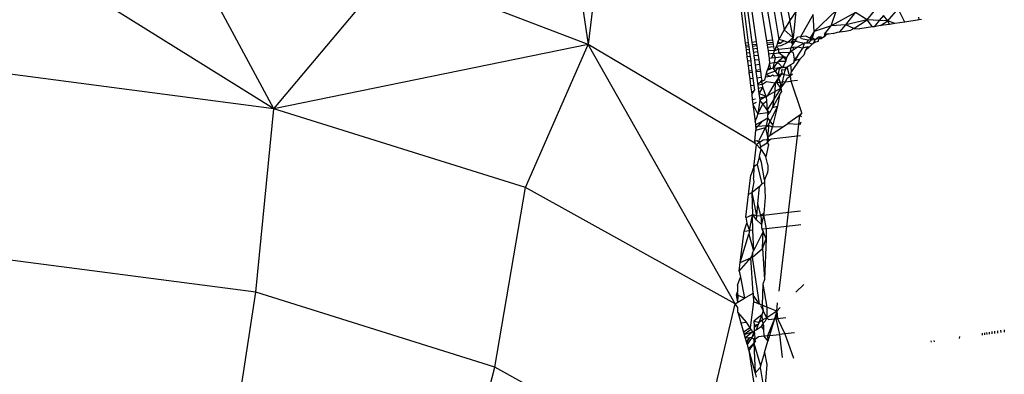
# Model space of a CAD drawing. Units: centimetres. Extents: x -47 to 804, y -392 to 349.
# Drawn here: x 396 to 398, y -213 to -212 of the extents above; entities that cross this region are included whole.
import ezdxf

# ---------------------------------------------------------------- set-up
doc = ezdxf.new("R2010")
doc.units = ezdxf.units.CM

# ---------------------------------------------------------------- blocks, each defined once
blk = doc.blocks.new('1736')
for p, q in [((0.032, -1316.243), (1.903, -1328.913)), ((3.254, -1317.747), (1.903, -1328.913)), ((4.299, -1323.246), (5.235, -1328.825)), ((-3.579, -1330.039), (-9.356, -1326.423)), ((-3.579, -1330.039), (-5.343, -1326.757)), ((5.003, -1326.943), (5.329, -1328.658)), ((5.092, -1326.836), (5.427, -1328.493)), ((4.615, -1327.299), (4.839, -1328.87)), ((4.756, -1327.204), (5.018, -1328.85)), ((4.461, -1327.404), (4.647, -1328.891)), ((4.505, -1327.374), (4.701, -1328.885)), ((4.556, -1327.34), (4.765, -1328.878)), ((4.872, -1327.355), (5.122, -1328.838)), ((-3.579, -1330.039), (-1.533, -1327.6)), ((1.903, -1328.913), (-1.533, -1327.6)), ((5.531, -1328.339), (5.427, -1328.493)), ((5.531, -1328.339), (5.486, -1328.797)), ((6.242, -1328.317), (5.848, -1328.688)), ((6.149, -1328.588), (6.242, -1328.317)), ((6.774, -1328.483), (6.95, -1328.268)), ((7.137, -1328.503), (7.318, -1328.294)), ((7.435, -1328.522), (7.318, -1328.294)), ((5.427, -1328.493), (5.329, -1328.658)), ((5.486, -1328.797), (5.427, -1328.493)), ((5.832, -1328.39), (5.61, -1328.783)), ((5.848, -1328.688), (5.832, -1328.39)), ((6.574, -1328.355), (6.149, -1328.588)), ((6.4, -1328.574), (6.574, -1328.355)), ((6.774, -1328.483), (6.4, -1328.574)), ((6.541, -1328.636), (6.774, -1328.483)), ((6.774, -1328.483), (6.574, -1328.355)), ((6.87, -1328.607), (6.774, -1328.483)), ((6.987, -1328.495), (6.774, -1328.483)), ((6.987, -1328.495), (6.895, -1328.604)), ((7.06, -1328.407), (6.987, -1328.495)), ((7.137, -1328.503), (6.987, -1328.495)), ((7.008, -1328.586), (7.137, -1328.503)), ((7.137, -1328.503), (7.06, -1328.407)), ((7.164, -1328.563), (7.137, -1328.503)), ((7.26, -1328.548), (7.137, -1328.503)), ((7.684, -1328.484), (7.435, -1328.522)), ((7.684, -1328.484), (7.677, -1328.435)), ((7.723, -1328.479), (7.684, -1328.484)), ((5.329, -1328.658), (5.235, -1328.825)), ((5.486, -1328.797), (5.329, -1328.658)), ((6.149, -1328.588), (5.848, -1328.688)), ((6.032, -1328.734), (6.149, -1328.588)), ((6.4, -1328.574), (6.149, -1328.588)), ((6.298, -1328.694), (6.4, -1328.574)), ((6.298, -1328.694), (6.393, -1328.68)), ((6.393, -1328.68), (6.492, -1328.665)), ((6.541, -1328.636), (6.4, -1328.574)), ((6.541, -1328.636), (6.492, -1328.665)), ((6.541, -1328.636), (6.649, -1328.641)), ((6.87, -1328.607), (6.649, -1328.641)), ((6.895, -1328.604), (6.87, -1328.607)), ((7.008, -1328.586), (6.895, -1328.604)), ((7.164, -1328.563), (7.008, -1328.586)), ((7.26, -1328.548), (7.164, -1328.563)), ((7.435, -1328.522), (7.26, -1328.548)), ((5.122, -1328.838), (5.018, -1328.85)), ((5.018, -1328.85), (5.029, -1328.921)), ((5.122, -1328.838), (5.134, -1328.909)), ((5.224, -1328.864), (5.235, -1328.825)), ((5.318, -1328.854), (5.235, -1328.825)), ((5.318, -1328.854), (5.257, -1328.895)), ((5.392, -1328.88), (5.318, -1328.854)), ((5.435, -1328.841), (5.392, -1328.88)), ((5.486, -1328.797), (5.435, -1328.841)), ((5.454, -1328.873), (5.482, -1328.835)), ((5.475, -1328.909), (5.482, -1328.835)), ((5.482, -1328.835), (5.486, -1328.797)), ((5.529, -1328.83), (5.482, -1328.835)), ((5.529, -1328.83), (5.506, -1328.865)), ((5.529, -1328.83), (5.558, -1328.789)), ((5.61, -1328.783), (5.558, -1328.789)), ((5.707, -1328.772), (5.61, -1328.783)), ((5.627, -1328.819), (5.61, -1328.783)), ((5.748, -1328.84), (5.627, -1328.819)), ((5.772, -1328.803), (5.707, -1328.772)), ((5.748, -1328.84), (5.715, -1328.889)), ((5.802, -1328.831), (5.748, -1328.84)), ((5.75, -1328.885), (5.802, -1328.831)), ((5.848, -1328.688), (5.772, -1328.803)), ((5.815, -1328.798), (5.772, -1328.803)), ((5.772, -1328.803), (5.802, -1328.831)), ((5.815, -1328.798), (5.802, -1328.831)), ((5.802, -1328.831), (5.867, -1328.827)), ((5.848, -1328.688), (5.815, -1328.798)), ((5.867, -1328.827), (5.815, -1328.798)), ((5.852, -1328.874), (5.867, -1328.827)), ((5.867, -1328.827), (5.927, -1328.784)), ((5.934, -1328.819), (5.867, -1328.827)), ((5.925, -1328.858), (5.934, -1328.819)), ((5.927, -1328.784), (5.979, -1328.78)), ((5.927, -1328.784), (5.977, -1328.808)), ((5.934, -1328.819), (5.979, -1328.78)), ((5.934, -1328.819), (5.977, -1328.808)), ((6.027, -1328.78), (5.977, -1328.808)), ((6.032, -1328.734), (6.027, -1328.78)), ((6.056, -1328.746), (6.027, -1328.78)), ((6.107, -1328.736), (6.032, -1328.734)), ((6.107, -1328.736), (6.056, -1328.746)), ((6.179, -1328.722), (6.107, -1328.736)), ((6.179, -1328.722), (6.257, -1328.7)), ((6.257, -1328.7), (6.298, -1328.694)), ((1.903, -1328.913), (-3.579, -1330.039)), ((0.813, -1331.417), (1.903, -1328.913)), ((4.473, -1333.446), (1.903, -1328.913)), ((4.814, -1330.638), (1.903, -1328.913)), ((4.701, -1328.885), (4.647, -1328.891)), ((4.647, -1328.891), (4.656, -1328.963)), ((4.652, -1328.929), (4.706, -1328.923)), ((4.71, -1328.957), (4.656, -1328.963)), ((4.656, -1328.963), (4.662, -1329.008)), ((4.716, -1329.002), (4.662, -1329.008)), ((4.662, -1329.008), (4.669, -1329.068)), ((4.701, -1328.885), (4.706, -1328.923)), ((4.706, -1328.923), (4.71, -1328.957)), ((4.71, -1328.957), (4.716, -1329.002)), ((4.716, -1329.002), (4.724, -1329.061)), ((4.839, -1328.87), (4.765, -1328.878)), ((4.765, -1328.878), (4.775, -1328.949)), ((4.77, -1328.916), (4.845, -1328.907)), ((4.849, -1328.941), (4.775, -1328.949)), ((4.775, -1328.949), (4.781, -1328.994)), ((4.856, -1328.986), (4.781, -1328.994)), ((4.781, -1328.994), (4.789, -1329.053)), ((4.839, -1328.87), (4.849, -1328.941)), ((4.849, -1328.941), (4.856, -1328.986)), ((4.856, -1328.986), (4.864, -1329.044)), ((5.024, -1328.887), (5.128, -1328.875)), ((5.134, -1328.909), (5.029, -1328.921)), ((5.029, -1328.921), (5.036, -1328.966)), ((5.141, -1328.954), (5.036, -1328.966)), ((5.036, -1328.966), (5.045, -1329.022)), ((5.156, -1329.028), (5.045, -1329.022)), ((5.045, -1329.022), (5.055, -1329.085)), ((5.134, -1328.909), (5.141, -1328.954)), ((5.138, -1329.075), (5.156, -1329.028)), ((5.141, -1328.954), (5.156, -1329.028)), ((5.187, -1328.949), (5.156, -1329.028)), ((5.235, -1328.998), (5.156, -1329.028)), ((5.208, -1328.901), (5.187, -1328.949)), ((5.271, -1328.939), (5.187, -1328.949)), ((5.235, -1328.998), (5.187, -1328.949)), ((5.208, -1328.901), (5.224, -1328.864)), ((5.257, -1328.895), (5.208, -1328.901)), ((5.224, -1328.864), (5.257, -1328.895)), ((5.235, -1328.998), (5.448, -1328.972)), ((5.235, -1329.063), (5.235, -1328.998)), ((5.392, -1328.88), (5.271, -1328.939)), ((5.454, -1328.873), (5.392, -1328.88)), ((5.436, -1329.039), (5.448, -1328.972)), ((5.436, -1329.039), (5.486, -1329.006)), ((5.448, -1328.972), (5.475, -1328.909)), ((5.482, -1328.968), (5.448, -1328.972)), ((5.479, -1328.868), (5.454, -1328.873)), ((5.475, -1328.909), (5.454, -1328.873)), ((5.506, -1328.865), (5.475, -1328.909)), ((5.556, -1328.959), (5.482, -1328.968)), ((5.482, -1328.968), (5.486, -1329.006)), ((5.486, -1329.006), (5.556, -1328.959)), ((5.555, -1328.862), (5.506, -1328.865)), ((5.555, -1328.862), (5.678, -1328.89)), ((5.678, -1328.89), (5.556, -1328.959)), ((5.655, -1328.98), (5.556, -1328.959)), ((5.561, -1329.122), (5.655, -1328.98)), ((5.678, -1328.89), (5.655, -1328.98)), ((5.736, -1328.958), (5.655, -1328.98)), ((5.692, -1329.027), (5.672, -1329.1)), ((5.678, -1328.89), (5.75, -1328.885)), ((5.715, -1328.889), (5.678, -1328.89)), ((5.692, -1329.027), (5.767, -1328.956)), ((5.736, -1328.958), (5.692, -1329.027)), ((5.736, -1328.958), (5.767, -1328.956)), ((5.815, -1328.909), (5.75, -1328.885)), ((5.767, -1328.956), (5.815, -1328.909)), ((5.878, -1328.871), (5.815, -1328.909)), ((5.815, -1328.909), (5.852, -1328.874)), ((5.878, -1328.871), (5.925, -1328.858)), ((4.724, -1329.061), (4.669, -1329.068)), ((4.669, -1329.068), (4.677, -1329.131)), ((4.732, -1329.124), (4.677, -1329.131)), ((4.677, -1329.131), (4.686, -1329.205)), ((4.742, -1329.198), (4.686, -1329.205)), ((4.724, -1329.061), (4.732, -1329.124)), ((4.732, -1329.124), (4.742, -1329.198)), ((4.742, -1329.198), (4.753, -1329.283)), ((4.864, -1329.044), (4.789, -1329.053)), ((4.789, -1329.053), (4.797, -1329.116)), ((4.873, -1329.107), (4.797, -1329.116)), ((4.797, -1329.116), (4.807, -1329.19)), ((4.884, -1329.181), (4.807, -1329.19)), ((4.807, -1329.19), (4.819, -1329.276)), ((4.864, -1329.044), (4.873, -1329.107)), ((4.873, -1329.107), (4.884, -1329.181)), ((4.884, -1329.181), (4.896, -1329.267)), ((5.138, -1329.075), (5.055, -1329.085)), ((5.055, -1329.085), (5.067, -1329.16)), ((5.106, -1329.155), (5.067, -1329.16)), ((5.067, -1329.16), (5.07, -1329.247)), ((5.138, -1329.075), (5.106, -1329.155)), ((5.178, -1329.147), (5.106, -1329.155)), ((5.134, -1329.331), (5.178, -1329.147)), ((5.138, -1329.075), (5.235, -1329.063)), ((5.178, -1329.147), (5.138, -1329.075)), ((5.319, -1329.13), (5.178, -1329.147)), ((5.307, -1329.055), (5.235, -1329.063)), ((5.319, -1329.13), (5.235, -1329.063)), ((5.319, -1329.13), (5.235, -1329.204)), ((5.411, -1329.059), (5.307, -1329.055)), ((5.374, -1329.144), (5.319, -1329.13)), ((5.341, -1329.161), (5.319, -1329.13)), ((5.374, -1329.144), (5.341, -1329.161)), ((5.341, -1329.161), (5.354, -1329.204)), ((5.354, -1329.204), (5.374, -1329.144)), ((5.393, -1329.099), (5.374, -1329.144)), ((5.436, -1329.039), (5.393, -1329.099)), ((5.411, -1329.059), (5.393, -1329.099)), ((5.436, -1329.039), (5.411, -1329.059)), ((5.492, -1329.059), (5.436, -1329.039)), ((5.598, -1329.172), (5.457, -1329.386)), ((5.506, -1329.174), (5.492, -1329.059)), ((5.495, -1329.233), (5.506, -1329.174)), ((5.506, -1329.174), (5.561, -1329.122)), ((5.509, -1329.201), (5.506, -1329.174)), ((5.561, -1329.122), (5.509, -1329.201)), ((5.598, -1329.172), (5.509, -1329.201)), ((5.672, -1329.1), (5.598, -1329.172)), ((4.686, -1329.205), (4.697, -1329.29)), ((4.753, -1329.283), (4.697, -1329.29)), ((4.697, -1329.29), (4.707, -1329.373)), ((4.707, -1329.373), (4.764, -1329.367)), ((4.753, -1329.283), (4.764, -1329.367)), ((4.764, -1329.367), (4.767, -1329.396)), ((4.896, -1329.267), (4.819, -1329.276)), ((4.819, -1329.276), (4.831, -1329.361)), ((4.831, -1329.361), (4.908, -1329.353)), ((4.831, -1329.361), (4.834, -1329.389)), ((4.896, -1329.267), (4.908, -1329.353)), ((4.908, -1329.353), (4.912, -1329.38)), ((5.032, -1329.366), (5.008, -1329.442)), ((5.041, -1329.339), (5.032, -1329.366)), ((5.032, -1329.366), (5.094, -1329.343)), ((5.07, -1329.247), (5.041, -1329.339)), ((5.094, -1329.343), (5.041, -1329.339)), ((5.205, -1329.231), (5.07, -1329.247)), ((5.094, -1329.343), (5.07, -1329.247)), ((5.134, -1329.331), (5.094, -1329.343)), ((5.205, -1329.231), (5.134, -1329.331)), ((5.134, -1329.331), (5.21, -1329.324)), ((5.173, -1329.383), (5.134, -1329.331)), ((5.21, -1329.324), (5.173, -1329.383)), ((5.235, -1329.204), (5.205, -1329.231)), ((5.235, -1329.25), (5.205, -1329.231)), ((5.21, -1329.324), (5.235, -1329.321)), ((5.235, -1329.36), (5.226, -1329.412)), ((5.235, -1329.204), (5.354, -1329.204)), ((5.3, -1329.315), (5.235, -1329.25)), ((5.3, -1329.315), (5.235, -1329.321)), ((5.235, -1329.321), (5.235, -1329.36)), ((5.235, -1329.321), (5.269, -1329.326)), ((5.269, -1329.326), (5.235, -1329.36)), ((5.269, -1329.326), (5.3, -1329.315)), ((5.281, -1329.36), (5.283, -1329.42)), ((5.34, -1329.364), (5.281, -1329.36)), ((5.354, -1329.204), (5.3, -1329.315)), ((5.351, -1329.319), (5.3, -1329.315)), ((5.34, -1329.364), (5.321, -1329.448)), ((5.381, -1329.308), (5.34, -1329.364)), ((5.351, -1329.319), (5.34, -1329.364)), ((5.351, -1329.319), (5.381, -1329.308)), ((5.381, -1329.308), (5.445, -1329.263)), ((5.415, -1329.437), (5.381, -1329.308)), ((5.445, -1329.263), (5.495, -1329.233)), ((5.457, -1329.386), (5.445, -1329.263)), ((5.495, -1329.233), (5.509, -1329.201)), ((-3.579, -1330.039), (-8.406, -1329.404)), ((4.707, -1329.373), (4.711, -1329.402)), ((4.711, -1329.402), (4.767, -1329.396)), ((4.711, -1329.402), (4.725, -1329.515)), ((4.782, -1329.508), (4.725, -1329.515)), ((4.725, -1329.515), (4.74, -1329.638)), ((4.767, -1329.396), (4.782, -1329.508)), ((4.782, -1329.508), (4.798, -1329.632)), ((4.834, -1329.389), (4.912, -1329.38)), ((4.834, -1329.389), (4.85, -1329.501)), ((4.928, -1329.492), (4.85, -1329.501)), ((4.85, -1329.501), (4.866, -1329.624)), ((4.934, -1329.536), (4.887, -1329.598)), ((4.912, -1329.38), (4.928, -1329.492)), ((4.928, -1329.492), (4.934, -1329.536)), ((4.934, -1329.536), (4.938, -1329.563)), ((4.983, -1329.536), (4.938, -1329.563)), ((4.997, -1329.484), (4.983, -1329.536)), ((5.008, -1329.442), (4.997, -1329.484)), ((5.088, -1329.474), (4.997, -1329.484)), ((5.173, -1329.383), (5.008, -1329.442)), ((5.088, -1329.474), (5.008, -1329.442)), ((5.122, -1329.454), (5.088, -1329.474)), ((5.153, -1329.467), (5.122, -1329.454)), ((5.198, -1329.462), (5.153, -1329.467)), ((5.167, -1329.59), (5.225, -1329.505)), ((5.235, -1329.465), (5.173, -1329.383)), ((5.235, -1329.465), (5.198, -1329.462)), ((5.204, -1329.586), (5.225, -1329.505)), ((5.283, -1329.42), (5.225, -1329.505)), ((5.225, -1329.505), (5.235, -1329.465)), ((5.225, -1329.505), (5.254, -1329.581)), ((5.226, -1329.412), (5.235, -1329.465)), ((5.283, -1329.42), (5.235, -1329.465)), ((5.321, -1329.448), (5.283, -1329.42)), ((5.321, -1329.448), (5.29, -1329.576)), ((5.436, -1329.464), (5.321, -1329.448)), ((5.352, -1329.57), (5.381, -1329.503)), ((5.381, -1329.503), (5.436, -1329.464)), ((5.436, -1329.464), (5.415, -1329.437)), ((5.436, -1329.464), (5.457, -1329.386)), ((5.472, -1329.431), (5.436, -1329.464)), ((5.447, -1329.559), (5.436, -1329.464)), ((4.798, -1329.632), (4.74, -1329.638)), ((4.74, -1329.638), (4.754, -1329.745)), ((4.79, -1329.74), (4.809, -1329.713)), ((4.798, -1329.632), (4.809, -1329.713)), ((4.866, -1329.624), (4.887, -1329.598)), ((4.949, -1329.615), (4.866, -1329.624)), ((4.866, -1329.624), (4.873, -1329.676)), ((4.873, -1329.676), (4.956, -1329.661)), ((4.873, -1329.676), (4.886, -1329.772)), ((4.956, -1329.661), (4.886, -1329.772)), ((4.938, -1329.563), (4.887, -1329.598)), ((4.949, -1329.615), (4.938, -1329.563)), ((5.019, -1329.566), (4.949, -1329.615)), ((4.956, -1329.661), (4.949, -1329.615)), ((5.011, -1329.822), (4.956, -1329.661)), ((5.167, -1329.59), (5.019, -1329.566)), ((5.266, -1329.678), (5.031, -1330.056)), ((5.042, -1329.804), (5.167, -1329.59)), ((5.167, -1329.59), (5.166, -1329.734)), ((5.166, -1329.734), (5.266, -1329.678)), ((5.204, -1329.586), (5.167, -1329.59)), ((5.254, -1329.581), (5.204, -1329.586)), ((5.266, -1329.678), (5.204, -1329.586)), ((5.29, -1329.576), (5.254, -1329.581)), ((5.254, -1329.581), (5.266, -1329.678)), ((5.266, -1329.678), (5.352, -1329.57)), ((5.29, -1329.576), (5.266, -1329.678)), ((5.266, -1329.678), (5.28, -1329.742)), ((5.352, -1329.57), (5.29, -1329.576)), ((5.352, -1329.57), (5.447, -1329.559)), ((5.558, -1329.546), (5.447, -1329.559)), ((5.636, -1330.11), (5.447, -1329.559)), ((4.79, -1329.74), (4.754, -1329.745)), ((4.754, -1329.745), (4.76, -1329.792)), ((4.76, -1329.792), (4.79, -1329.74)), ((4.76, -1329.792), (4.77, -1329.877)), ((4.77, -1329.877), (4.828, -1329.863)), ((4.77, -1329.877), (4.781, -1329.96)), ((4.902, -1329.887), (4.866, -1330.132)), ((4.886, -1329.772), (4.897, -1329.848)), ((5.011, -1329.822), (4.886, -1329.772)), ((4.897, -1329.848), (5.011, -1329.822)), ((4.897, -1329.848), (4.902, -1329.887)), ((5.011, -1329.822), (4.902, -1329.887)), ((4.953, -1329.954), (4.902, -1329.887)), ((5.011, -1329.822), (5.042, -1329.804)), ((5.011, -1329.822), (5.018, -1329.905)), ((5.042, -1329.804), (5.166, -1329.734)), ((5.166, -1329.734), (5.122, -1330.015)), ((5.245, -1329.802), (5.122, -1330.015)), ((5.245, -1329.802), (5.212, -1329.993)), ((5.245, -1329.802), (5.28, -1329.742)), ((-3.895, -1333.247), (-3.579, -1330.039)), ((0.813, -1331.417), (-3.579, -1330.039)), ((4.836, -1329.927), (4.781, -1329.96)), ((4.781, -1329.96), (4.866, -1330.132)), ((4.781, -1329.96), (4.818, -1330.262)), ((4.866, -1330.132), (4.953, -1329.954)), ((4.953, -1329.954), (5.018, -1329.905)), ((5.031, -1330.056), (4.953, -1329.954)), ((5.018, -1329.905), (5.031, -1330.056)), ((5.031, -1330.056), (5.036, -1330.111)), ((5.07, -1330.107), (5.031, -1330.056)), ((5.212, -1329.993), (5.049, -1330.327)), ((5.122, -1330.015), (5.07, -1330.107)), ((5.122, -1330.015), (5.212, -1329.993)), ((5.212, -1329.993), (5.13, -1330.32)), ((4.818, -1330.262), (4.862, -1330.164)), ((4.862, -1330.164), (4.866, -1330.132)), ((5.036, -1330.111), (4.866, -1330.132)), ((4.944, -1330.254), (5.043, -1330.2)), ((5.043, -1330.2), (5.01, -1330.331)), ((5.07, -1330.107), (5.036, -1330.111)), ((5.036, -1330.111), (5.039, -1330.143)), ((5.039, -1330.143), (5.07, -1330.107)), ((5.043, -1330.2), (5.039, -1330.143)), ((5.13, -1330.32), (5.043, -1330.2)), ((5.601, -1330.152), (5.388, -1330.296)), ((5.582, -1330.309), (5.601, -1330.152)), ((5.636, -1330.11), (5.601, -1330.152)), ((5.601, -1330.152), (5.631, -1330.174)), ((4.818, -1330.262), (4.826, -1330.319)), ((4.826, -1330.319), (4.944, -1330.254)), ((4.826, -1330.319), (4.829, -1330.347)), ((4.829, -1330.347), (4.868, -1330.343)), ((4.829, -1330.347), (4.833, -1330.385)), ((4.83, -1330.415), (5.001, -1330.367)), ((4.833, -1330.385), (4.83, -1330.415)), ((4.833, -1330.385), (4.868, -1330.343)), ((4.944, -1330.254), (4.868, -1330.343)), ((4.868, -1330.343), (5.01, -1330.331)), ((5.001, -1330.367), (4.886, -1330.596)), ((5.001, -1330.367), (5.049, -1330.327)), ((5.01, -1330.331), (5.001, -1330.367)), ((5.001, -1330.367), (5.035, -1330.536)), ((5.01, -1330.331), (5.049, -1330.327)), ((5.051, -1330.362), (5.035, -1330.536)), ((5.049, -1330.327), (5.124, -1330.357)), ((5.049, -1330.327), (5.051, -1330.362)), ((5.084, -1330.502), (5.313, -1330.347)), ((5.084, -1330.502), (5.124, -1330.357)), ((5.13, -1330.32), (5.124, -1330.357)), ((5.124, -1330.357), (5.313, -1330.347)), ((5.313, -1330.347), (5.388, -1330.296)), ((5.388, -1330.296), (5.582, -1330.309)), ((5.557, -1330.52), (5.582, -1330.309)), ((5.582, -1330.309), (5.623, -1330.275)), ((5.582, -1330.309), (5.62, -1330.303)), ((4.816, -1330.604), (4.83, -1330.415)), ((5.035, -1330.536), (5.031, -1330.579)), ((5.035, -1330.536), (5.084, -1330.502)), ((5.035, -1330.536), (5.062, -1330.591)), ((5.1, -1330.572), (5.062, -1330.591)), ((5.557, -1330.52), (5.1, -1330.572)), ((5.4, -1331.848), (5.557, -1330.52)), ((5.612, -1330.514), (5.557, -1330.52)), ((4.797, -1331.055), (4.842, -1330.666)), ((4.816, -1330.604), (4.814, -1330.638)), ((4.814, -1330.638), (4.842, -1330.666)), ((4.847, -1330.6), (4.816, -1330.604)), ((4.895, -1330.63), (4.842, -1330.666)), ((4.842, -1330.666), (4.908, -1330.732)), ((4.895, -1330.63), (4.847, -1330.6)), ((4.886, -1330.596), (4.895, -1330.63)), ((4.958, -1330.588), (4.895, -1330.63)), ((4.895, -1330.63), (4.914, -1330.705)), ((4.914, -1330.705), (4.908, -1330.732)), ((4.908, -1330.732), (4.926, -1330.75)), ((4.914, -1330.705), (5.027, -1330.632)), ((4.926, -1330.75), (4.914, -1330.705)), ((5.031, -1330.579), (4.958, -1330.588)), ((5.054, -1330.665), (5.007, -1330.88)), ((5.031, -1330.579), (5.027, -1330.632)), ((5.027, -1330.632), (5.062, -1330.591)), ((5.027, -1330.632), (5.054, -1330.665)), ((5.062, -1330.591), (5.031, -1330.579)), ((4.894, -1330.871), (4.854, -1331.012)), ((4.894, -1330.871), (4.903, -1330.839)), ((4.929, -1330.975), (4.894, -1330.871)), ((4.903, -1330.839), (4.926, -1330.75)), ((4.926, -1330.75), (5.007, -1330.88)), ((5.043, -1331.018), (5.007, -1330.88)), ((4.797, -1331.055), (4.746, -1331.198)), ((4.797, -1331.055), (4.79, -1331.244)), ((4.854, -1331.012), (4.797, -1331.055)), ((4.854, -1331.012), (4.934, -1331.35)), ((4.986, -1331.281), (4.929, -1330.975)), ((5.043, -1331.018), (5.04, -1331.058)), ((5.04, -1331.058), (5.041, -1331.101)), ((4.705, -1331.535), (4.746, -1331.198)), ((4.802, -1331.314), (4.79, -1331.244)), ((5.035, -1331.154), (4.986, -1331.281)), ((5.041, -1331.101), (5.035, -1331.154)), ((0.278, -1334.557), (0.813, -1331.417)), ((4.473, -1333.446), (0.813, -1331.417)), ((4.769, -1331.502), (4.802, -1331.314)), ((4.898, -1331.397), (4.769, -1331.502)), ((4.869, -1331.703), (4.898, -1331.397)), ((4.934, -1331.35), (4.898, -1331.397)), ((4.984, -1331.332), (4.934, -1331.35)), ((4.986, -1331.281), (4.984, -1331.332)), ((4.984, -1331.332), (4.993, -1331.589)), ((4.657, -1331.931), (4.705, -1331.535)), ((4.769, -1331.502), (4.705, -1331.535)), ((4.777, -1331.886), (4.769, -1331.502)), ((4.849, -1331.91), (4.769, -1331.502)), ((4.993, -1331.589), (4.969, -1331.868)), ((4.849, -1331.91), (4.869, -1331.703)), ((4.922, -1331.902), (4.869, -1331.703)), ((4.657, -1331.931), (4.691, -1331.927)), ((4.657, -1331.931), (4.676, -1332.037)), ((4.691, -1331.927), (4.777, -1331.886)), ((4.722, -1332.169), (4.77, -1331.919)), ((4.777, -1331.886), (4.77, -1331.919)), ((4.77, -1331.919), (4.776, -1332.163)), ((4.796, -1331.916), (4.777, -1331.886)), ((4.777, -1331.886), (4.849, -1331.91)), ((4.842, -1331.982), (4.796, -1331.916)), ((4.842, -1331.982), (4.849, -1331.91)), ((4.849, -1331.91), (4.922, -1331.902)), ((4.969, -1331.868), (4.922, -1331.902)), ((4.922, -1331.902), (4.968, -1331.896)), ((4.922, -1331.902), (4.93, -1332.061)), ((4.968, -1331.896), (4.93, -1332.061)), ((4.968, -1331.896), (5.4, -1331.848)), ((4.969, -1331.868), (4.968, -1331.896)), ((4.968, -1331.896), (5.014, -1332.136)), ((5.371, -1332.096), (5.4, -1331.848)), ((5.4, -1331.848), (5.611, -1331.824)), ((4.627, -1332.18), (4.676, -1332.037)), ((4.676, -1332.037), (4.722, -1332.169)), ((4.93, -1332.061), (4.842, -1331.982)), ((4.93, -1332.061), (4.933, -1332.113)), ((4.933, -1332.113), (4.945, -1332.144)), ((4.933, -1332.113), (4.96, -1332.182)), ((5.371, -1332.096), (5.014, -1332.136)), ((5.237, -1333.229), (5.371, -1332.096)), ((5.616, -1332.069), (5.371, -1332.096)), ((4.561, -1332.723), (4.627, -1332.18)), ((4.561, -1332.723), (4.71, -1332.229)), ((4.627, -1332.18), (4.722, -1332.169)), ((4.722, -1332.169), (4.71, -1332.229)), ((4.71, -1332.229), (4.791, -1332.523)), ((4.776, -1332.163), (4.722, -1332.169)), ((4.776, -1332.163), (4.791, -1332.523)), ((4.96, -1332.182), (4.791, -1332.523)), ((5.014, -1332.136), (4.945, -1332.144)), ((4.96, -1332.182), (4.945, -1332.144)), ((4.951, -1332.481), (4.96, -1332.182)), ((5.01, -1332.311), (4.96, -1332.182)), ((5.014, -1332.136), (5.01, -1332.311)), ((4.951, -1332.481), (5.01, -1332.311)), ((5.01, -1332.311), (4.983, -1333.021)), ((4.746, -1332.645), (4.776, -1332.6)), ((4.746, -1332.645), (4.776, -1332.632)), ((4.775, -1332.559), (4.791, -1332.523)), ((4.775, -1332.559), (4.776, -1332.6)), ((4.776, -1332.632), (4.775, -1332.559)), ((4.776, -1332.632), (4.951, -1332.481)), ((4.897, -1333.454), (4.776, -1332.632)), ((4.951, -1332.481), (4.983, -1333.021)), ((-3.895, -1333.247), (-8.48, -1332.645)), ((4.542, -1332.878), (4.746, -1332.645)), ((4.542, -1332.878), (4.561, -1332.723)), ((4.561, -1332.723), (4.746, -1332.645)), ((4.785, -1333.261), (4.746, -1332.645)), ((4.542, -1332.878), (4.563, -1332.983)), ((4.513, -1333.12), (4.563, -1332.983)), ((4.513, -1333.12), (4.514, -1333.239)), ((4.563, -1332.983), (4.637, -1333.349)), ((4.956, -1333.106), (4.944, -1333.474)), ((4.983, -1333.021), (4.956, -1333.106)), ((4.956, -1333.106), (5.022, -1333.505)), ((5.667, -1333.112), (5.53, -1333.246)), ((-4.411, -1336.62), (-3.895, -1333.247)), ((0.278, -1334.557), (-3.895, -1333.247)), ((4.492, -1333.29), (4.514, -1333.239)), ((4.522, -1333.303), (4.492, -1333.29)), ((4.515, -1333.422), (4.492, -1333.29)), ((4.522, -1333.303), (4.514, -1333.239)), ((4.515, -1333.422), (4.522, -1333.303)), ((4.637, -1333.349), (4.522, -1333.303)), ((4.637, -1333.349), (4.785, -1333.261)), ((4.785, -1333.261), (4.786, -1333.295)), ((4.786, -1333.295), (4.789, -1333.411)), ((4.897, -1333.454), (4.786, -1333.295)), ((3.756, -1336.485), (4.473, -1333.446)), ((4.473, -1333.446), (4.515, -1333.422)), ((4.516, -1333.515), (4.473, -1333.446)), ((4.515, -1333.422), (4.637, -1333.349)), ((4.789, -1333.411), (4.734, -1333.868)), ((4.897, -1333.454), (4.789, -1333.411)), ((4.944, -1333.474), (4.897, -1333.454)), ((4.911, -1333.479), (4.962, -1333.57)), ((5.022, -1333.505), (4.944, -1333.474)), ((4.944, -1333.474), (4.962, -1333.57)), ((5.196, -1333.575), (5.212, -1333.432)), ((4.516, -1333.596), (4.516, -1333.515)), ((4.671, -1333.767), (4.516, -1333.596)), ((4.516, -1333.596), (4.568, -1333.778)), ((4.935, -1333.641), (4.8, -1333.752)), ((4.935, -1333.641), (4.872, -1333.812)), ((4.962, -1333.57), (4.935, -1333.641)), ((4.935, -1333.641), (4.942, -1333.736)), ((5.023, -1333.695), (4.962, -1333.57)), ((5.196, -1333.575), (5.022, -1333.505)), ((5.022, -1333.505), (5.023, -1333.695)), ((5.196, -1333.575), (5.023, -1333.695)), ((5.196, -1333.575), (5.155, -1333.712)), ((5.196, -1333.575), (5.183, -1333.709)), ((5.258, -1333.514), (5.196, -1333.575)), ((5.196, -1333.575), (5.211, -1333.706)), ((4.568, -1333.778), (4.671, -1333.767)), ((4.568, -1333.778), (4.615, -1333.943)), ((4.734, -1333.868), (4.671, -1333.767)), ((4.8, -1333.752), (4.887, -1333.771)), ((4.8, -1333.752), (4.802, -1333.825)), ((4.872, -1333.812), (4.802, -1333.825)), ((4.802, -1333.825), (4.803, -1333.862)), ((4.872, -1333.812), (4.803, -1333.862)), ((4.872, -1333.812), (4.839, -1333.9)), ((4.887, -1333.771), (4.872, -1333.812)), ((4.887, -1333.771), (4.942, -1333.736)), ((4.958, -1333.786), (4.924, -1333.845)), ((4.924, -1333.845), (4.963, -1333.819)), ((4.942, -1333.736), (4.968, -1333.719)), ((4.958, -1333.786), (4.942, -1333.736)), ((4.995, -1333.753), (4.958, -1333.786)), ((4.963, -1333.819), (4.958, -1333.786)), ((4.963, -1333.819), (4.966, -1333.899)), ((4.968, -1333.719), (5.023, -1333.695)), ((5.023, -1333.695), (4.995, -1333.753)), ((5.023, -1333.695), (5.056, -1333.723)), ((5.155, -1333.712), (5.036, -1334.007)), ((5.056, -1333.723), (5.155, -1333.712)), ((5.155, -1333.712), (5.069, -1334.003)), ((5.155, -1333.712), (5.183, -1333.709)), ((5.183, -1333.709), (5.211, -1333.706)), ((5.183, -1333.709), (5.245, -1333.983)), ((5.211, -1333.706), (5.357, -1333.69)), ((5.211, -1333.706), (5.337, -1333.973)), ((4.734, -1333.868), (4.615, -1333.943)), ((4.615, -1333.943), (4.627, -1333.984)), ((4.753, -1333.898), (4.627, -1333.984)), ((4.627, -1333.984), (4.776, -1333.936)), ((4.627, -1333.984), (4.646, -1334.051)), ((4.776, -1333.936), (4.646, -1334.051)), ((4.753, -1333.898), (4.734, -1333.868)), ((4.753, -1333.898), (4.776, -1333.936)), ((4.792, -1333.962), (4.761, -1334.038)), ((4.806, -1333.985), (4.761, -1334.038)), ((4.776, -1333.936), (4.806, -1333.985)), ((4.805, -1333.922), (4.792, -1333.962)), ((4.803, -1333.862), (4.805, -1333.922)), ((4.805, -1333.922), (4.839, -1333.9)), ((4.805, -1333.922), (4.806, -1333.985)), ((4.806, -1333.985), (4.814, -1334.032)), ((4.839, -1333.9), (4.924, -1333.845)), ((4.924, -1333.845), (4.966, -1333.899)), ((4.966, -1333.899), (4.971, -1334.014)), ((5.036, -1334.007), (4.971, -1334.014)), ((5.069, -1334.003), (5.036, -1334.007)), ((5.036, -1334.007), (5.04, -1334.101)), ((5.069, -1334.003), (5.04, -1334.101)), ((5.069, -1334.003), (5.245, -1333.983)), ((5.337, -1333.973), (5.245, -1333.983)), ((5.245, -1333.983), (5.294, -1334.388)), ((5.506, -1333.954), (5.337, -1333.973)), ((5.337, -1333.973), (5.489, -1334.4)), ((8.784, -1333.959), (8.784, -1333.996)), ((8.821, -1333.954), (8.821, -1333.991)), ((8.86, -1333.948), (8.861, -1333.986)), ((8.903, -1333.941), (8.904, -1333.98)), ((8.948, -1333.934), (8.95, -1333.973)), ((8.996, -1333.927), (8.998, -1333.967)), ((9.048, -1333.919), (9.051, -1333.959)), ((9.105, -1333.911), (9.108, -1333.951)), ((9.165, -1333.902), (9.169, -1333.943)), ((4.724, -1334.042), (4.646, -1334.051)), ((4.646, -1334.051), (4.661, -1334.104)), ((4.724, -1334.042), (4.661, -1334.104)), ((4.661, -1334.104), (4.67, -1334.135)), ((4.724, -1334.042), (4.67, -1334.135)), ((4.67, -1334.135), (4.678, -1334.162)), ((4.761, -1334.038), (4.678, -1334.162)), ((4.678, -1334.162), (4.699, -1334.237)), ((4.799, -1334.134), (4.699, -1334.237)), ((4.799, -1334.134), (4.707, -1334.264)), ((4.761, -1334.038), (4.724, -1334.042)), ((4.797, -1334.073), (4.761, -1334.038)), ((4.814, -1334.032), (4.797, -1334.073)), ((4.823, -1334.071), (4.797, -1334.073)), ((4.797, -1334.073), (4.799, -1334.134)), ((4.797, -1334.073), (4.825, -1334.096)), ((4.825, -1334.096), (4.799, -1334.134)), ((4.799, -1334.134), (4.82, -1334.662)), ((4.799, -1334.134), (4.913, -1334.53)), ((4.876, -1334.025), (4.823, -1334.071)), ((4.971, -1334.014), (4.876, -1334.025)), ((4.971, -1334.014), (5.04, -1334.101)), ((4.982, -1334.297), (5.04, -1334.101)), ((7.889, -1334.095), (7.894, -1334.121)), ((7.941, -1334.087), (7.947, -1334.113)), ((8.384, -1334.02), (8.381, -1334.053)), ((4.699, -1334.237), (4.707, -1334.264)), ((4.707, -1334.264), (4.82, -1334.662)), ((4.707, -1334.264), (4.87, -1335.294)), ((4.982, -1334.297), (4.913, -1334.53)), ((4.982, -1334.297), (5.025, -1334.508)), ((5.025, -1334.508), (4.983, -1335.018)), ((-0.595, -1337.818), (0.278, -1334.557)), ((3.756, -1336.485), (0.278, -1334.557)), ((4.905, -1334.559), (4.82, -1334.662)), ((4.82, -1334.662), (4.839, -1334.728)), ((4.913, -1334.53), (4.905, -1334.559)), ((4.905, -1334.559), (4.983, -1335.018))]:
    blk.add_line(p, q)

msp = doc.modelspace()

# ---------------------------------------------------------------- block references
at = {"xscale": 0.1, "yscale": 0.1, "zscale": 0.1}
msp.add_blockref('1736', (396.7212, -79.641), dxfattribs=at)

doc.saveas('drawing.dxf')
